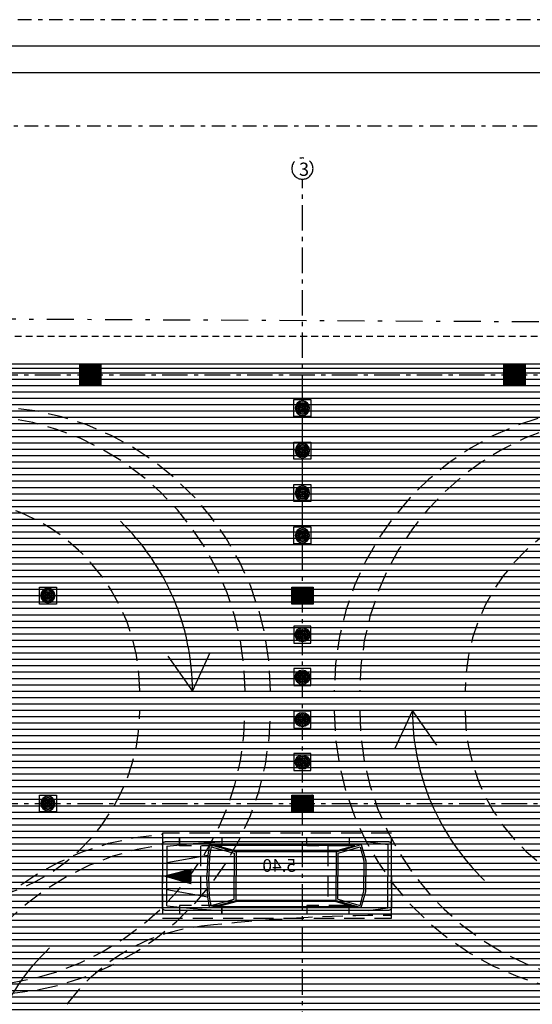
# Model space of a CAD drawing. Units: millimetres. Extents: x 4745 to 4974, y 976 to 1137.
# Drawn here: x 4923 to 4935, y 1101 to 1124 of the extents above; entities that cross this region are included whole.
import ezdxf

# ---------------------------------------------------------------- set-up
doc = ezdxf.new("R2010")
doc.units = ezdxf.units.MM
doc.header["$LTSCALE"] = 0.05
for name, pattern in [('ACAD_ISO10W100', [18, 12, -3, 0, -3]), ('DASHDOT', [25.4, 12.7, -6.35, 0, -6.35]), ('DASHDOT2', [12.7, 6.35, -3.175, 0, -3.175]), ('HIDDEN2', [4.7624999999999975, 3.174999999999998, -1.587499999999999])]:
    doc.linetypes.add(name, pattern=pattern)
for name, color, linetype in [('fino', 4, 'Continuous'), ('Hatch', 251, 'Continuous'), ('Molho', 30, 'Continuous'), ('piso intertravado', 1, 'Continuous'), ('PROJ', 2, 'HIDDEN2'), ('Terreno', 210, 'ACAD_ISO10W100'), ('Texto', 3, 'Continuous')]:
    doc.layers.add(name, color=color, linetype=linetype)
doc.styles.add('ArialNarrow', font='ARIALN.TTF')
doc.styles.add('R80', font='romans.shx')

# ---------------------------------------------------------------- blocks, each defined once
blk = doc.blocks.new('Pilar .60x.40')
at = {"linetype": 'ByBlock', "lineweight": -2, "transparency": 33554687}
h = blk.add_hatch(dxfattribs=at)
h.set_pattern_fill('_USER', color=200, scale=0.015, angle=45, pattern_type=0)
h.set_pattern_definition([(45, (-4864.8016186198, -1159.029287770217), (-0.01060660171779821, 0.01060660171779821), [])])
h.paths.add_polyline_path([(-0.2000000000007276, 0.25), (0.1999999999998181, 0.25), (0.1999999999998181, -0.25), (-0.2000000000007276, -0.25)])
at = {"color": 0, "linetype": 'ByBlock', "lineweight": -2}
blk.add_lwpolyline([(-0.2000000000007276, 0.25), (0.1999999999998181, 0.25), (0.1999999999998181, -0.25), (-0.2000000000007276, -0.25)], close=True, dxfattribs=at)
blk.add_point((0, 0), dxfattribs=at)
blk = doc.blocks.new('Pilar 50x50')
at = {"linetype": 'ByBlock', "lineweight": -2, "transparency": 33554687}
h = blk.add_hatch(dxfattribs=at)
h.set_pattern_fill('_USER', color=151, scale=0.015, angle=45, pattern_type=0)
h.set_pattern_definition([(45, (-4868.695422197736, -1159.029287770217), (-0.01060660171779821, 0.01060660171779821), [])])
h.paths.add_polyline_path([(-0.25, 0.25), (0.25, 0.25), (0.25, -0.25), (-0.25, -0.25)])
at = {"color": 0, "linetype": 'ByBlock', "lineweight": -2}
blk.add_lwpolyline([(-0.25, 0.25), (0.25, 0.25), (0.25, -0.25), (-0.25, -0.25)], close=True, dxfattribs=at)
blk.add_point((0, 0), dxfattribs=at)
blk = doc.blocks.new('Estrutura')
at = {"color": 0, "lineweight": -2}
for p in [(-5.000004327176615, 30.29999999999995), (4.999995672825204, 30.29999999999995)]:
    blk.add_blockref('Pilar 50x50', p, dxfattribs=at)
at = {"color": 0, "lineweight": -2, "rotation": 90}
for p in [(0, 25.09999999999991), (0, 20.19999999999982)]:
    blk.add_blockref('Pilar .60x.40', p, dxfattribs=at)
blk = doc.blocks.new('Giro 90°a - V.Médio 5.40m')
at = {"color": 251, "linetype": 'HIDDEN2', "ltscale": 3}
for p, q in [((-3.566773369750081, -5.001020096778802), (-3.566773369750081, -4.801020096778757)), ((-2.566773369750081, -5.001020096778802), (-2.566773369750081, -4.801020096778757)), ((1.433226630249919, -5.691797278041122), (-3.966854870778661, -5.69028545477272)), ((-2.566773369750081, -6.601020096778711), (-2.566773369750081, -6.401020096778666))]:
    blk.add_line(p, q, dxfattribs=at)
at = {"color": 0, "linetype": 'ByBlock', "lineweight": -2}
for p, q in [((-3.966854870778661, -4.947400034131761), (-3.966854870778661, -5.691797278041122)), ((1.36942115220063, -4.883594556082244), (-3.903049392729372, -4.883594556082244)), ((-3.860512407362876, -4.989937019498029), (-3.243726119551866, -4.926131541448513)), ((-3.860512407362876, -4.989937019498029), (-3.860512407362876, -5.691797278041122)), ((-3.243726119551866, -4.926131541448513), (-2.605671339058063, -4.883594556082244)), ((-2.853803760784103, -4.947400034131761), (-2.896340746150599, -5.202621946329145)), ((-2.819583904555657, -5.000823297477837), (-2.854382519007231, -5.209614984186373)), ((0.72073212536543, -4.947400034131761), (-2.853803760784103, -4.947400034131761)), ((-2.853803760784103, -4.947400034131761), (-2.229927961233443, -5.117547975596608)), ((-2.819583904555657, -5.000823297477837), (-2.272464946599939, -5.15003755487146)), ((-2.694986566259104, -4.968668526814781), (-2.227079727230375, -5.096279482913587)), ((0.5688739178403921, -4.968668526814781), (-2.694986566259104, -4.968668526814781)), ((0.122235571494457, -5.096279482913587), (-2.227079727230375, -5.096279482913587)), ((0.122235571494457, -5.096279482913587), (0.5688739178403921, -4.968668526814781)), ((0.1252143302372133, -5.117547975596608), (0.72073212536543, -4.947400034131761)), ((0.1677513156037094, -5.149633687463847), (0.6912157537562962, -5.00007241334356)), ((0.6912157537562962, -5.00007241334356), (0.7845376034147193, -5.336031055097692)), ((0.72073212536543, -4.947400034131761), (0.8270745887803059, -5.330232902427952)), ((0.8802458204881987, -4.883594556082244), (1.348152659516927, -4.944625878288662)), ((1.348152659516927, -4.944625878288662), (1.348152659516927, -5.691797278041122)), ((1.433226630249919, -5.691797278041122), (1.433226630249919, -4.947400034131761)), ((-3.860512407362876, -5.37276988779422), (-2.896340746150599, -5.202621946329145)), ((-2.896340746150599, -5.202621946329145), (-2.918575976899774, -5.691797278041122)), ((-2.853847637684339, -5.204553444492149), (-2.875995072095975, -5.691797278041122)), ((-2.272464946599939, -5.15003755487146), (-2.272464946599939, -5.691797278041122)), ((-2.229927961233443, -5.117547975596608), (-2.229927961233443, -5.691797278041122)), ((0.1252143302372133, -5.117547975596608), (-2.229927961233443, -5.117547975596608)), ((0.1252143302372133, -5.117547975596608), (0.1252143302372133, -5.691797278041122)), ((0.1677513156037094, -5.149633687463847), (0.1677513156037094, -5.691797278041122)), ((0.8270745887803059, -5.330232902427952), (0.8270745887803059, -5.670528785358101)), ((0.7845376034147193, -5.336031055097692), (0.7845376034147193, -5.670528785358101)), ((-3.966854870778661, -6.436194521950711), (-3.966854870778661, -5.691797278041122)), ((-3.860512407362876, -6.393657536584442), (-3.860512407362876, -5.691797278041122)), ((-2.896340746150599, -6.180972609753098), (-2.918575976899774, -5.691797278041122)), ((-2.853847637684339, -6.179041111590095), (-2.875995072095975, -5.691797278041122)), ((-2.272464946599939, -6.233557001210784), (-2.272464946599939, -5.691797278041122)), ((-2.229927961233443, -6.266046580485636), (-2.229927961233443, -5.691797278041122)), ((0.1252143302372133, -6.266046580485636), (0.1252143302372133, -5.691797278041122)), ((0.1677513156037094, -6.233960868618396), (0.1677513156037094, -5.691797278041122)), ((0.7845376034147193, -6.047563500984552), (0.7845376034147193, -5.670528785358101)), ((0.8270745887803059, -6.053361653654292), (0.8270745887803059, -5.670528785358101)), ((1.348152659516927, -6.43896867779381), (1.348152659516927, -5.691797278041122)), ((1.433226630249919, -5.691797278041122), (1.433226630249919, -6.436194521950711)), ((-3.860512407362876, -6.010824668288024), (-2.896340746150599, -6.180972609753098)), ((-2.853803760784103, -6.436194521950711), (-2.896340746150599, -6.180972609753098)), ((-2.819583904555657, -6.382771258604407), (-2.854382519007231, -6.17397957189587)), ((-2.819583904555657, -6.382771258604407), (-2.272464946599939, -6.233557001210784)), ((0.1677513156037094, -6.233960868618396), (0.6912157537562962, -6.383522142738684)), ((0.6912157537562962, -6.383522142738684), (0.7845376034147193, -6.047563500984552)), ((0.72073212536543, -6.436194521950711), (0.8270745887803059, -6.053361653654292)), ((-3.860512407362876, -6.393657536584442), (-3.243726119551866, -6.457463014633731)), ((-3.243726119551866, -6.457463014633731), (-2.605671339058063, -6.5)), ((-2.853803760784103, -6.436194521950711), (-2.229927961233443, -6.266046580485636)), ((0.72073212536543, -6.436194521950711), (-2.853803760784103, -6.436194521950711)), ((-2.694986566259104, -6.414926029267463), (-2.227079727230375, -6.287315073168656)), ((0.5688739178403921, -6.414926029267463), (-2.694986566259104, -6.414926029267463)), ((0.1252143302372133, -6.266046580485636), (-2.229927961233443, -6.266046580485636)), ((0.122235571494457, -6.287315073168656), (-2.227079727230375, -6.287315073168656)), ((0.122235571494457, -6.287315073168656), (0.5688739178403921, -6.414926029267463)), ((0.1252143302372133, -6.266046580485636), (0.72073212536543, -6.436194521950711)), ((0.8802458204881987, -6.5), (1.348152659516927, -6.43896867779381)), ((1.36942115220063, -6.5), (-3.903049392729372, -6.5))]:
    blk.add_line(p, q, dxfattribs=at)
at = {"color": 0, "linetype": 'HIDDEN2', "ltscale": 3}
for p, q in [((-3.066773369750081, -6.401020096778666), (-3.066773369750081, -5.001020096778802)), ((-0.06677336975008075, -6.401020096778666), (-0.06677336975008075, -5.001020096778802)), ((-3.566773369750081, -6.601020096778711), (-3.566773369750081, -6.401020096778666))]:
    blk.add_line(p, q, dxfattribs=at)
at = {"color": 251, "linetype": 'HIDDEN2', "ltscale": 3}
for points in [[(-3.966773369749717, -6.701020096778848), (-3.966773369749717, -4.701020096778848), (1.433226630249919, -4.701020096778848), (1.433226630249919, -6.701020096778848)], [(-3.566773369750081, -5.001020096778802), (-3.566773369750081, -4.801020096778757), (-2.566773369750081, -4.801020096778757), (-2.566773369750081, -5.001020096778802)], [(-0.5667733697500807, -5.001020096778802), (-0.5667733697500807, -4.801020096778757), (0.4332266302499193, -4.801020096778757), (0.4332266302499193, -5.001020096778802)], [(-3.566773369750081, -6.401020096778666), (-3.566773369750081, -6.601020096778711), (-2.566773369750081, -6.601020096778711), (-2.566773369750081, -6.401020096778666)], [(-0.5667733697500807, -6.401020096778666), (-0.5667733697500807, -6.601020096778711), (0.4332266302499193, -6.601020096778711), (0.4332266302499193, -6.401020096778666)]]:
    blk.add_lwpolyline(points, close=True, dxfattribs=at)
blk.add_lwpolyline([(-3.966854870778661, -5.691797278041122, 0, 0.3746779033246224, 0), (-3.279874990166718, -5.681885292309516, 0.3746779033246224, 0.3746779033246224, 0)], format="xyseb", dxfattribs=at)
for centre, radius, start, end in [((0, 0), 4.548606660861935, 276.4251006451724, 0), ((0.5331451292213387, 0), 6.5, 277.9595572793177, 0), ((0.9321250324428547, 0), 6.701020096778819, 274.288575862281, 0), ((-3.966854870778661, 35.22598966571809), 39.99724958968346, 270, 276.4251006451724)]:
    blk.add_arc(centre, radius, start, end, dxfattribs=at)
at = {"color": 0, "linetype": 'ByBlock', "lineweight": -2}
for centre, start, end in [((-3.903049392729372, -4.947400034131761), 90, 180), ((1.36942115220063, -4.947400034131761), 0, 90), ((-3.903049392729372, -6.436194521950711), 180, 270), ((1.36942115220063, -6.436194521950711), 270, 0)]:
    blk.add_arc(centre, 0.06380547804938286, start, end, dxfattribs=at)
at = {"color": 0, "linetype": 'HIDDEN2', "ltscale": 3, "insert": (-1.213235557297594, -5.941797278041122), "char_height": 0.3, "attachment_point": 5, "rotation": 180, "style": 'R80'}
blk.add_mtext('\\A1;5.40', dxfattribs=at)
blk = doc.blocks.new('Giro 90°b - V.Médio 5.40m')
at = {"color": 0, "linetype": 'ByBlock', "lineweight": -2}
for p, q in [((-3.903049392728462, 6.5), (1.36942115220063, 6.5)), ((-3.413874061016941, 6.5), (-3.881780900045669, 6.43896867779381)), ((0.7100978790240333, 6.457463014633731), (0.07204309853023005, 6.5)), ((-3.966854870778661, 5.691797278041122), (-3.966854870778661, 6.436194521950711)), ((-3.881780900045669, 6.43896867779381), (-3.881780900045669, 5.691797278041122)), ((-3.254360365893262, 6.436194521950711), (-3.360702829309048, 6.053361653654292)), ((-3.224843994285038, 6.383522142738684), (-3.318165843942552, 6.047563500984552)), ((-2.658842570765955, 6.266046580485636), (-3.254360365893262, 6.436194521950711)), ((-3.254360365893262, 6.436194521950711), (0.3201755202562708, 6.436194521950711)), ((-2.701379556132451, 6.233960868618396), (-3.224843994285038, 6.383522142738684)), ((-2.655863812023199, 6.287315073168656), (-3.102502158369134, 6.414926029267463)), ((-3.102502158369134, 6.414926029267463), (0.1613583257303617, 6.414926029267463)), ((-2.658842570765955, 6.266046580485636), (-0.303700279295299, 6.266046580485636)), ((-2.658842570765955, 6.266046580485636), (-2.658842570765955, 5.691797278041122)), ((-2.655863812023199, 6.287315073168656), (-0.3065485132983667, 6.287315073168656)), ((0.1613583257303617, 6.414926029267463), (-0.3065485132983667, 6.287315073168656)), ((0.3201755202562708, 6.436194521950711), (-0.303700279295299, 6.266046580485636)), ((-0.303700279295299, 6.266046580485636), (-0.303700279295299, 5.691797278041122)), ((0.2859556640269147, 6.382771258604407), (-0.2611632939288029, 6.233557001210784)), ((0.2859556640269147, 6.382771258604407), (0.3207542784784891, 6.17397957189587)), ((0.3201755202562708, 6.436194521950711), (0.3627125056218574, 6.180972609753098)), ((1.326884166834134, 6.393657536584442), (0.7100978790240333, 6.457463014633731)), ((1.326884166834134, 6.393657536584442), (1.326884166834134, 5.691797278041122)), ((1.433226630249919, 6.436194521950711), (1.433226630249919, 5.691797278041122)), ((-3.360702829309048, 6.053361653654292), (-3.360702829309048, 5.670528785358101)), ((-3.318165843942552, 6.047563500984552), (-3.318165843942552, 5.670528785358101)), ((-2.701379556132451, 6.233960868618396), (-2.701379556132451, 5.691797278041122)), ((-0.2611632939288029, 6.233557001210784), (-0.2611632939288029, 5.691797278041122)), ((0.3202193971565066, 6.179041111590095), (0.3423668315681425, 5.691797278041122)), ((1.326884166834134, 6.010824668288024), (0.3627125056218574, 6.180972609753098)), ((0.3627125056218574, 6.180972609753098), (0.3849477363719416, 5.691797278041122)), ((-3.966854870778661, 5.691797278041122), (-3.966854870778661, 4.947400034131761)), ((-3.881780900045669, 4.944625878288662), (-3.881780900045669, 5.691797278041122)), ((-3.360702829309048, 5.330232902427952), (-3.360702829309048, 5.670528785358101)), ((-3.318165843942552, 5.336031055097692), (-3.318165843942552, 5.670528785358101)), ((-2.701379556132451, 5.149633687463847), (-2.701379556132451, 5.691797278041122)), ((-2.658842570765955, 5.117547975596608), (-2.658842570765955, 5.691797278041122)), ((-0.303700279295299, 5.117547975596608), (-0.303700279295299, 5.691797278041122)), ((-0.2611632939288029, 5.15003755487146), (-0.2611632939288029, 5.691797278041122)), ((0.3202193971565066, 5.204553444492149), (0.3423668315681425, 5.691797278041122)), ((0.3627125056218574, 5.202621946329145), (0.3849477363719416, 5.691797278041122)), ((1.326884166834134, 4.989937019498029), (1.326884166834134, 5.691797278041122)), ((1.433226630249919, 4.947400034131761), (1.433226630249919, 5.691797278041122)), ((-3.224843994285038, 5.00007241334356), (-3.318165843942552, 5.336031055097692)), ((1.326884166834134, 5.37276988779422), (0.3627125056218574, 5.202621946329145)), ((-3.254360365893262, 4.947400034131761), (-3.360702829309048, 5.330232902427952)), ((-2.658842570765955, 5.117547975596608), (-3.254360365893262, 4.947400034131761)), ((-2.701379556132451, 5.149633687464075), (-3.224843994285038, 5.00007241334356)), ((-2.658842570765955, 5.117547975596608), (-0.303700279295299, 5.117547975596608)), ((0.3201755202562708, 4.947400034131761), (-0.303700279295299, 5.117547975596608)), ((0.2859556640269147, 5.000823297477837), (-0.2611632939288029, 5.15003755487146)), ((0.2859556640269147, 5.000823297477837), (0.3207542784784891, 5.209614984186373)), ((0.3201755202562708, 4.947400034131761), (0.3627125056218574, 5.202621946329145)), ((-3.903049392728462, 4.883594556082244), (1.36942115220063, 4.883594556082244)), ((-3.413874061016941, 4.883594556082244), (-3.881780900045669, 4.944625878288662)), ((-3.254360365893262, 4.947400034131761), (0.3201755202562708, 4.947400034131761)), ((-2.655863812023199, 5.096279482913587), (-3.102502158369134, 4.968668526814781)), ((-3.102502158369134, 4.968668526814781), (0.1613583257303617, 4.968668526814781)), ((-2.655863812023199, 5.096279482913587), (-0.3065485132983667, 5.096279482913587)), ((0.1613583257303617, 4.968668526814781), (-0.3065485132983667, 5.096279482913587)), ((0.7100978790240333, 4.926131541448513), (0.07204309853023005, 4.883594556082244)), ((1.326884166834134, 4.989937019498029), (0.7100978790240333, 4.926131541448513))]:
    blk.add_line(p, q, dxfattribs=at)
at = {"color": 8, "linetype": 'HIDDEN2', "ltscale": 3}
for p, q in [((0.03314512922133872, 6.601020096778711), (0.03314512922133872, 6.401020096778666)), ((1.033145129221339, 6.601020096778711), (1.033145129221339, 6.401020096778666)), ((0.03314512922133872, 5.001020096778802), (0.03314512922133872, 4.801020096778757)), ((1.033145129221339, 5.001020096778802), (1.033145129221339, 4.801020096778757))]:
    blk.add_line(p, q, dxfattribs=at)
at = {"color": 0, "linetype": 'HIDDEN2', "ltscale": 3}
for p, q in [((-2.466854870778661, 6.401020096778666), (-2.466854870778661, 5.001020096778802)), ((0.5331451292213387, 6.401020096778666), (0.5331451292213387, 5.001020096778802))]:
    blk.add_line(p, q, dxfattribs=at)
at = {"color": 251, "linetype": 'HIDDEN2', "ltscale": 3}
blk.add_line((-3.966854870778661, 5.691797278041122), (1.433226630249919, 5.69028545477272), dxfattribs=at)
blk.add_lwpolyline([(1.433145129221884, 6.701020096778848), (1.433145129221884, 4.701020096778848), (-3.966854870778661, 4.701020096778848), (-3.966854870778661, 6.701020096778848)], close=True, dxfattribs=at)
at = {"color": 8, "linetype": 'HIDDEN2', "ltscale": 3}
for points in [[(-1.966854870778661, 6.401020096778666), (-1.966854870778661, 6.601020096778711), (-2.966854870778661, 6.601020096778711), (-2.966854870778661, 6.401020096778666)], [(1.033145129221339, 6.401020096778666), (1.033145129221339, 6.601020096778711), (0.03314512922133872, 6.601020096778711), (0.03314512922133872, 6.401020096778666)], [(-1.966854870778661, 5.001020096778802), (-1.966854870778661, 4.801020096778757), (-2.966854870778661, 4.801020096778757), (-2.966854870778661, 5.001020096778802)], [(1.033145129221339, 5.001020096778802), (1.033145129221339, 4.801020096778757), (0.03314512922133872, 4.801020096778757), (0.03314512922133872, 5.001020096778802)]]:
    blk.add_lwpolyline(points, close=True, dxfattribs=at)
at = {"color": 251, "linetype": 'HIDDEN2', "ltscale": 3}
blk.add_lwpolyline([(1.433226630249919, 5.691797278041122, 0, 0.3746779033246224, 0), (0.7462467496379759, 5.681885292309516, 0.3746779033246224, 0.3746779033246224, 0)], format="xyseb", dxfattribs=at)
at = {"color": 0, "linetype": 'ByBlock', "lineweight": -2}
blk.add_lwpolyline([(5.213285645386833, 0.8195402644250867), (5.790875895041637, 0), (6.211823458631471, 0.9099779613889041)], dxfattribs=at)
for centre, radius, start, end in [((-3.903049392728462, 6.436194521950711), 0.06380547804938286, 90, 180), ((1.36942115220063, 6.436194521950711), 0.06380547804938286, 0, 90), ((-3.903049392728462, 4.947400034131761), 0.06380547804938286, 180, 270), ((1.36942115220063, 4.947400034131761), 0.06380547804938286, 270, 0), ((0.2331451292177746, -1.817657135916306e-12), 5.557730765820998, 0, 46.03958881517462)]:
    blk.add_arc(centre, radius, start, end, dxfattribs=at)
at = {"color": 251, "linetype": 'HIDDEN2', "ltscale": 3}
for centre, radius, start, end in [((0.9321250324428547, 0), 6.701020096778819, 0, 85.71142413771895), ((0.5331451292213387, 0), 6.5, 0, 82.04044272068225), ((-3.966854870778661, -35.22598966571809), 39.99724958968346, 83.57489935482761, 90), ((0, 0), 4.548606660861935, 0, 83.57489935482761)]:
    blk.add_arc(centre, radius, start, end, dxfattribs=at)
at = {"color": 251, "linetype": 'HIDDEN2', "ltscale": 3, "insert": (-1.320392683231148, 5.941797278041122), "char_height": 0.3, "attachment_point": 5, "style": 'R80'}
blk.add_mtext('\\A1;5.40', dxfattribs=at)
blk = doc.blocks.new('Cone')
at = {"linetype": 'ByBlock', "lineweight": -2}
h = blk.add_hatch(color=51, dxfattribs=at)
h.dxf.hatch_style = 1
h.paths.add_polyline_path([(-0.1700000000000728, 0), (-0.1399999999994179, 0, -1), (0.1399999999994179, 0), (0.1700000000000728, 0, 1)])
h.paths.add_polyline_path([(-0.1099999999996726, 0), (-0.07999999999992724, 0, -1), (0.07999999999992724, 0), (0.1099999999996726, 0, 1)], flags=17)
h.paths.add_polyline_path([(-0.0500000000001819, 0), (-0.01999999999952706, 0, -1), (0.01999999999952706, 0), (0.0500000000001819, 0, 1)], flags=16)
h.paths.add_polyline_path([(0.0500000000001819, 0), (0.01999999999952706, 0, -1), (-0.01999999999952706, 0), (-0.0500000000001819, 0, 1)], flags=16)
h.paths.add_polyline_path([(0.1099999999996726, 0), (0.07999999999992724, 0, -1), (-0.07999999999992724, 0), (-0.1099999999996726, 0, 1)], flags=17)
h.paths.add_polyline_path([(0.1700000000000728, 0), (0.1399999999994179, 0, -1), (-0.1399999999994179, 0), (-0.1700000000000728, 0, 1)])
at = {"color": 0, "linetype": 'ByBlock', "lineweight": -2}
blk.add_lwpolyline([(-0.1999999999998181, -0.2000000000000455), (0.1999999999998181, -0.2000000000000455), (0.1999999999998181, 0.2000000000000455), (-0.1999999999998181, 0.2000000000000455)], close=True, dxfattribs=at)
for radius in [0.1699999999998181, 0.1399999999998181, 0.1099999999998181, 0.0799999999998181, 0.04999999999981811, 0.01999999999981811]:
    blk.add_circle((0, 0), radius, dxfattribs=at)

msp = doc.modelspace()

# ---------------------------------------------------------------- hatches: boundary and pattern name
at = {"layer": 'Hatch', "lineweight": -2}
h = msp.add_hatch(dxfattribs=at)
h.set_pattern_fill('_USER', color=254, scale=0.15, pattern_type=0)
h.set_pattern_definition([(0, (0, 0), (0, 0.15), [])])
h.paths.add_polyline_path([(4959.552062688406, 1085.10170911777), (4959.152062688407, 1085.10170911777), (4959.152062688407, 1085.60170911777), (4959.552062688406, 1085.60170911777), (4959.552062688406, 1092.60170911777), (4959.152062688407, 1092.60170911777), (4959.152062688407, 1093.10170911777), (4959.552062688406, 1093.10170911777), (4959.552062688406, 1100.10170911777), (4959.152062688407, 1100.10170911777), (4959.152062688407, 1100.60170911777), (4959.552062688406, 1100.60170911777), (4959.652062688408, 1100.60170911777), (4960.302062688406, 1100.60170911777), (4960.402062688411, 1100.60170911777), (4960.402062688412, 1099.826709117772), (4960.552062688412, 1099.826709117772), (4965.152062688405, 1099.826709117772), (4965.152062688405, 1106.076709117769), (4960.552062688412, 1106.076709117769), (4960.402062688412, 1106.076709117769), (4960.402062688412, 1105.30170911777), (4960.302062688406, 1105.30170911777), (4959.552062688406, 1105.30170911777), (4959.152062688407, 1105.30170911777), (4959.152062688407, 1105.80170911777), (4959.552062688406, 1105.80170911777), (4959.552062688406, 1110.20170911777), (4959.152062688407, 1110.20170911777), (4959.152062688407, 1110.70170911777), (4959.552062688406, 1110.70170911777), (4959.552062688406, 1115.40170911777), (4959.152062688407, 1115.40170911777), (4959.152062688407, 1115.801709117771), (4953.652062688408, 1115.801709117771), (4953.652062688408, 1115.40170911777), (4953.40206268841, 1115.40170911777), (4953.40206268841, 1115.301709117771), (4953.40206268841, 1110.70170911777), (4953.652062688408, 1110.70170911777), (4953.652062688408, 1110.20170911777), (4953.152062688408, 1110.20170911777), (4953.152062688408, 1110.401709117771), (4951.152058361235, 1110.401709117771), (4951.152058361235, 1110.20170911777), (4950.652058361235, 1110.20170911777), (4950.652058361235, 1110.401709117771), (4944.702062688407, 1110.401709117771), (4944.702062688407, 1110.20170911777), (4944.102062688406, 1110.20170911777), (4944.102062688406, 1110.401709117771), (4937.152058361234, 1110.401709117771), (4937.152058361234, 1110.20170911777), (4936.652058361234, 1110.20170911777), (4936.652058361234, 1110.70170911777), (4936.902067015585, 1110.70170911777), (4936.902067015585, 1110.80170911777), (4936.902067015585, 1115.40170911777), (4936.652058361234, 1115.40170911777), (4936.652058361234, 1115.801709117771), (4934.652058361234, 1115.801709117771), (4934.652058361234, 1115.40170911777), (4934.152058361234, 1115.40170911777), (4934.152058361234, 1115.801709117771), (4924.652058361232, 1115.801709117771), (4924.652058361232, 1115.40170911777), (4924.152058361232, 1115.40170911777), (4924.152058361232, 1115.801709117771), (4922.152058361232, 1115.801709117771), (4922.152058361232, 1115.40170911777), (4921.902058361232, 1115.40170911777), (4921.902058361232, 1115.301709117771), (4921.902058361232, 1110.70170911777), (4922.152058361232, 1110.70170911777), (4922.152058361232, 1110.20170911777), (4921.652058361232, 1110.20170911777), (4921.652058361232, 1110.401709117771), (4914.702062688407, 1110.401709117771), (4914.702062688407, 1110.20170911777), (4914.102062688406, 1110.20170911777), (4914.102062688406, 1110.401709117771), (4908.152062688406, 1110.401709117771), (4908.152062688406, 1110.20170911777), (4907.652062688406, 1110.20170911777), (4907.652062688406, 1110.401709117771), (4905.652062688407, 1110.401709117771), (4905.652062688407, 1110.20170911777), (4905.152062688407, 1110.20170911777), (4905.152062688407, 1110.70170911777), (4905.402062688407, 1110.70170911777), (4905.402062688407, 1115.40170911777), (4905.152062688407, 1115.40170911777), (4905.152062688407, 1115.801709117771), (4899.652062688407, 1115.801709117771), (4899.652062688407, 1115.40170911777), (4899.252062688406, 1115.40170911777), (4899.252062688406, 1110.70170911777), (4899.652062688407, 1110.70170911777), (4899.652062688407, 1110.20170911777), (4899.252062688406, 1110.20170911777), (4899.252062688406, 1105.80170911777), (4899.652062688407, 1105.80170911777), (4899.652062688407, 1105.30170911777), (4899.252062688406, 1105.30170911777), (4899.252062688406, 1100.60170911777), (4899.652062688407, 1100.60170911777), (4899.652062688407, 1100.10170911777), (4899.252062688406, 1100.10170911777), (4899.252062688406, 1093.10170911777), (4899.652062688407, 1093.10170911777), (4899.652062688407, 1092.60170911777), (4899.252062688406, 1092.60170911777), (4899.252062688406, 1085.60170911777), (4899.652062688407, 1085.60170911777), (4899.652062688407, 1085.10170911777), (4899.252062688406, 1085.10170911777), (4899.252062688406, 1078.10170911777), (4899.652062688407, 1078.10170911777), (4899.652062688407, 1077.60170911777), (4899.252062688406, 1077.60170911777), (4899.252062688406, 1070.60170911777), (4899.652062688407, 1070.60170911777), (4899.652062688407, 1070.10170911777), (4899.252062688406, 1070.10170911777), (4899.252062688406, 1065.40170911777), (4899.652062688407, 1065.40170911777), (4899.652062688407, 1065.00170911777), (4904.052062688407, 1065.00170911777), (4904.052062688407, 1065.40170911777), (4904.552062688407, 1065.40170911777), (4904.552062688407, 1064.90170911777), (4904.152062688407, 1064.90170911777), (4904.152062688407, 1060.50170911777), (4904.552062688407, 1060.50170911777), (4904.552062688407, 1060.10170911777), (4914.102062688406, 1060.10170911777), (4914.102062688406, 1060.50170911777), (4914.702062688407, 1060.50170911777), (4914.702062688407, 1060.10170911777), (4921.652062688407, 1060.10170911777), (4921.652062688407, 1060.50170911777), (4922.152062688407, 1060.50170911777), (4922.152062688407, 1060.10170911777), (4929.102062688408, 1060.10170911777), (4929.102062688408, 1060.50170911777), (4929.702062688409, 1060.50170911777), (4929.702062688409, 1060.10170911777), (4936.652062688407, 1060.10170911777), (4936.652062688407, 1060.50170911777), (4937.152062688407, 1060.50170911777), (4937.152062688407, 1060.10170911777), (4944.102062688406, 1060.10170911777), (4944.102062688406, 1060.50170911777), (4944.702062688407, 1060.50170911777), (4944.702062688407, 1060.10170911777), (4954.252062688406, 1060.10170911777), (4954.252062688406, 1060.50170911777), (4954.652062688405, 1060.50170911777), (4954.652062688405, 1064.90170911777), (4954.252062688406, 1064.90170911777), (4954.252062688406, 1065.40170911777), (4954.752062688406, 1065.40170911777), (4954.752062688406, 1065.00170911777), (4959.152062688408, 1065.00170911777), (4959.152062688408, 1065.40170911777), (4959.552062688406, 1065.40170911777), (4959.552062688406, 1070.10170911777), (4959.152062688408, 1070.10170911777), (4959.152062688408, 1070.60170911777), (4959.552062688406, 1070.60170911777), (4959.552062688406, 1077.60170911777), (4959.152062688408, 1077.60170911777), (4959.152062688408, 1078.10170911777), (4959.552062688406, 1078.10170911777)])
h.paths.add_polyline_path([(4929.152062688408, 1085.15170911777), (4929.152062688408, 1085.55170911777), (4929.652062688408, 1085.55170911777), (4929.652062688408, 1085.15170911777)], flags=16)
h.paths.add_polyline_path([(4929.152062688408, 1078.05170911777), (4929.652062688408, 1078.05170911777), (4929.652062688408, 1077.65170911777), (4929.152062688408, 1077.65170911777)], flags=16)
h.paths.add_polyline_path([(4929.152062688408, 1092.65170911777), (4929.152062688408, 1093.05170911777), (4929.652062688408, 1093.05170911777), (4929.652062688408, 1092.65170911777)], flags=16)
h.paths.add_polyline_path([(4914.652062688408, 1085.15170911777), (4914.152062688408, 1085.15170911777), (4914.152062688408, 1085.55170911777), (4914.652062688408, 1085.55170911777)], flags=16)
h.paths.add_polyline_path([(4914.652062688408, 1078.05170911777), (4914.652062688408, 1077.65170911777), (4914.152062688408, 1077.65170911777), (4914.152062688408, 1078.05170911777)], flags=16)
h.paths.add_polyline_path([(4914.652062688408, 1092.65170911777), (4914.152062688408, 1092.65170911777), (4914.152062688408, 1093.05170911777), (4914.652062688408, 1093.05170911777)], flags=16)
h.paths.add_polyline_path([(4929.152062688408, 1070.55170911777), (4929.652062688408, 1070.55170911777), (4929.652062688408, 1070.151709117769), (4929.152062688408, 1070.151709117769)], flags=16)
h.paths.add_polyline_path([(4929.152062688408, 1100.15170911777), (4929.152062688408, 1100.55170911777), (4929.652062688408, 1100.55170911777), (4929.652062688408, 1100.15170911777)], flags=16)
h.paths.add_polyline_path([(4914.652062688408, 1070.55170911777), (4914.652062688408, 1070.151709117769), (4914.152062688408, 1070.151709117769), (4914.152062688408, 1070.55170911777)], flags=16)
h.paths.add_polyline_path([(4944.152062688408, 1085.15170911777), (4944.152062688408, 1085.55170911777), (4944.652062688408, 1085.55170911777), (4944.652062688408, 1085.15170911777)], flags=16)
h.paths.add_polyline_path([(4944.152062688408, 1078.05170911777), (4944.652062688408, 1078.05170911777), (4944.652062688408, 1077.65170911777), (4944.152062688408, 1077.65170911777)], flags=16)
h.paths.add_polyline_path([(4929.152062688407, 1065.35170911777), (4929.652062688407, 1065.35170911777), (4929.652062688407, 1064.951709117769), (4929.152062688407, 1064.951709117769)], flags=16)
h.paths.add_polyline_path([(4914.652062688408, 1100.15170911777), (4914.152062688408, 1100.15170911777), (4914.152062688408, 1100.55170911777), (4914.652062688408, 1100.55170911777)], flags=16)
h.paths.add_polyline_path([(4944.152062688408, 1092.65170911777), (4944.152062688408, 1093.05170911777), (4944.652062688408, 1093.05170911777), (4944.652062688408, 1092.65170911777)], flags=16)
h.paths.add_polyline_path([(4929.152062688408, 1105.35170911777), (4929.152062688408, 1105.75170911777), (4929.652062688408, 1105.75170911777), (4929.652062688408, 1105.35170911777)], flags=16)
h.paths.add_polyline_path([(4914.652062688407, 1065.35170911777), (4914.652062688407, 1064.951709117769), (4914.152062688407, 1064.951709117769), (4914.152062688407, 1065.35170911777)], flags=16)
h.paths.add_polyline_path([(4944.152062688408, 1070.55170911777), (4944.652062688408, 1070.55170911777), (4944.652062688408, 1070.151709117769), (4944.152062688408, 1070.151709117769)], flags=16)
h.paths.add_polyline_path([(4914.652062688408, 1105.35170911777), (4914.152062688408, 1105.35170911777), (4914.152062688408, 1105.75170911777), (4914.652062688408, 1105.75170911777)], flags=16)
h.paths.add_polyline_path([(4944.152062688408, 1100.15170911777), (4944.152062688408, 1100.55170911777), (4944.652062688408, 1100.55170911777), (4944.652062688408, 1100.15170911777)], flags=16)
h.paths.add_polyline_path([(4929.152062688408, 1110.25170911777), (4929.152062688408, 1110.65170911777), (4929.652062688408, 1110.65170911777), (4929.652062688408, 1110.25170911777)], flags=16)
h.paths.add_polyline_path([(4944.152062688407, 1065.35170911777), (4944.652062688407, 1065.35170911777), (4944.652062688407, 1064.951709117769), (4944.152062688407, 1064.951709117769)], flags=16)
h.paths.add_polyline_path([(4944.152062688408, 1105.35170911777), (4944.152062688408, 1105.75170911777), (4944.652062688408, 1105.75170911777), (4944.652062688408, 1105.35170911777)], flags=16)
h.paths.add_polyline_path([(4959.152062688407, 1100.65170911777), (4959.152062688407, 1100.701709117771), (4959.652062688408, 1100.701709117771), (4959.652062688408, 1105.20170911777), (4959.152062688407, 1105.20170911777), (4959.152062688407, 1105.25170911777), (4960.45206268841, 1105.25170911777), (4960.452062688407, 1106.026709117769), (4965.102062688405, 1106.026709117769), (4965.102062688405, 1099.876709117772), (4960.452062688412, 1099.876709117772), (4960.452062688412, 1100.65170911777)], flags=16)
h.paths.add_polyline_path([(4962.227062688407, 1100.926709117772), (4961.952062688406, 1100.926709117772), (4961.952062688406, 1100.976709117772), (4962.227062688407, 1100.976709117772), (4962.227062688407, 1101.026709117772), (4961.952062688406, 1101.026709117772), (4961.952062688406, 1101.576709117774), (4961.952062688406, 1104.876709117769), (4962.227062688407, 1104.876709117769), (4962.227062688407, 1104.926709117769), (4961.952062688406, 1104.926709117769), (4961.952062688406, 1104.976709117769), (4962.227062688407, 1104.976709117769), (4962.227062688407, 1105.43920911735, -2.414213675381871), (4962.264562688825, 1105.476709115287), (4964.052062688405, 1105.476709115287, -0.4142135623730951), (4964.552062688404, 1104.976709115288), (4964.552062688404, 1100.926709117771, -0.4142135623730951), (4964.052062688405, 1100.426709117772), (4962.227062688407, 1100.426709117772)], flags=0)
h.paths.add_polyline_path([(4961.977062688406, 1101.051709117772), (4961.977062688406, 1101.151709117772), (4962.077062688406, 1101.151709117772), (4962.077062688406, 1101.576709117774), (4962.077062688406, 1101.62670911777), (4962.077062688388, 1102.426709117773), (4962.077062688406, 1102.476709117768), (4961.952062688405, 1102.476709117768), (4961.952062688406, 1103.426709117773), (4962.077062688406, 1103.426709117773), (4962.077062688406, 1103.476709117768), (4962.077062688406, 1104.276709117771), (4962.077062688406, 1104.326709117767), (4962.077062688406, 1104.751709117769), (4961.977062688406, 1104.751709117769), (4961.977062688406, 1104.851709117769), (4962.077062688406, 1104.851709117769), (4962.077062688406, 1104.751709117769), (4963.827062688406, 1104.751709117769), (4963.827062688406, 1104.851709117769), (4963.927062688406, 1104.851709117769), (4964.002062688406, 1104.876709117769), (4963.952062688406, 1104.876709117769), (4963.927062688406, 1104.871709117769), (4963.927062688406, 1104.751709117769), (4963.827062688406, 1104.751709117769), (4963.827062688406, 1103.001709117771), (4963.927062688405, 1103.001709117771), (4963.927062688405, 1102.90170911777), (4963.827062688406, 1102.90170911777), (4963.827062688406, 1101.151709117772), (4963.927062688406, 1101.151709117772), (4963.927062688406, 1101.051709117772), (4963.827062688406, 1101.051709117772), (4963.827062688406, 1101.151709117772), (4962.077062688406, 1101.151709117772), (4962.077062688406, 1101.051709117772)], flags=0)
h.paths.add_polyline_path([(4962.137062688416, 1101.22670911777), (4962.137062688416, 1101.576709117774), (4962.137062688416, 1102.02670911779), (4962.127062688405, 1102.426709117773), (4962.127062688411, 1102.031709117771), (4962.137062688416, 1102.031709117771), (4962.137062688416, 1102.476709117768), (4962.137062688416, 1102.826709117772), (4962.227062688396, 1102.826709117772), (4962.227062688396, 1102.716709117771), (4963.657062688394, 1102.716709117771), (4963.657062688394, 1102.276709117771), (4963.782062688394, 1102.276709117771), (4963.782062688394, 1102.271709117771), (4963.737062688394, 1102.271709117771), (4963.737062688394, 1102.226709117771), (4963.782062688394, 1102.226709117771), (4963.782062688394, 1101.826709117771), (4963.737062688394, 1101.826709117771), (4963.737062688394, 1101.781709117771), (4963.782062688394, 1101.781709117771), (4963.782062688394, 1101.776709117771), (4963.657062688394, 1101.776709117771), (4963.657062688394, 1101.336709117772), (4962.227062688396, 1101.336709117772), (4962.227062688396, 1101.22670911777)], flags=0)
h.paths.add_polyline_path([(4962.15206268842, 1101.581709117774), (4962.142062688416, 1101.581709117774), (4962.142062688416, 1102.021709117771), (4962.172062688424, 1102.021709117771), (4962.187062688387, 1102.024709117765), (4962.187062688404, 1102.066709117753), (4962.177062688408, 1102.436709117768), (4962.177062688409, 1102.066709117753), (4962.187062688404, 1102.066709117753), (4962.187062688405, 1102.436709117768), (4962.176116742464, 1102.031709117771), (4962.177062688409, 1102.031709117771), (4962.177062688408, 1102.436709117768), (4962.162062688421, 1102.826709117772), (4962.162062688421, 1102.476709117768), (4962.237062688401, 1102.476709117768), (4962.237062688406, 1102.426709117771), (4962.277062688403, 1102.426709117773), (4962.277062688403, 1102.676709117771), (4963.577062688403, 1102.676709117771), (4963.577062688403, 1102.530227422036), (4963.577062688403, 1101.523190813507), (4963.577062688403, 1101.376709117771), (4962.277062688403, 1101.376709117771), (4962.277062688403, 1101.62670911777), (4962.237062688406, 1101.626709117771), (4962.237062688401, 1101.576709117774), (4962.212062688392, 1101.22670911777), (4962.212062688392, 1101.576709117774), (4962.15206268842, 1101.576709117774)], flags=0)
h.paths.add_polyline_path([(4962.177062688409, 1102.021709117771), (4962.237062688397, 1102.021709117771), (4962.237062688406, 1101.62670911777), (4962.222062688396, 1101.581709117774), (4962.177062688408, 1101.581709117774)], flags=0)
h.paths.add_polyline_path([(4962.282062688403, 1101.381709117772), (4962.282062688403, 1101.59463804996), (4962.494991620591, 1101.381709117772)], flags=0)
h.paths.add_polyline_path([(4962.077062688406, 1102.90170911777), (4961.977062688406, 1102.90170911777), (4961.977062688406, 1103.001709117771), (4962.077062688406, 1103.001709117771), (4963.827062688406, 1103.001709117771), (4963.827062688406, 1102.90170911777)], flags=0)
h.paths.add_polyline_path([(4962.897062688397, 1101.226709117772), (4962.897062688397, 1101.231709117772), (4962.942062688398, 1101.231709117772), (4962.942062688398, 1101.276709117772), (4962.952062688398, 1101.276709117772), (4962.952062688398, 1101.231709117772), (4962.997062688398, 1101.231709117772), (4962.997062688398, 1101.226709117772)], flags=0)
h.paths.add_polyline_path([(4962.137062688416, 1103.076709117769), (4962.137062688416, 1103.426709117773), (4962.137062688416, 1103.876709117789), (4962.127062688416, 1104.276709117771), (4962.127062688411, 1103.88170911777), (4962.137062688416, 1103.88170911777), (4962.137062688416, 1104.326709117767), (4962.137062688416, 1104.676709117771), (4962.227062688396, 1104.676709117771), (4962.227062688396, 1104.566709117769), (4963.657062688394, 1104.566709117769), (4963.657062688394, 1104.12670911777), (4963.782062688394, 1104.12670911777), (4963.782062688394, 1104.12170911777), (4963.737062688394, 1104.12170911777), (4963.737062688394, 1104.076709117769), (4963.782062688394, 1104.076709117769), (4963.782062688394, 1103.67670911777), (4963.737062688394, 1103.67670911777), (4963.737062688394, 1103.63170911777), (4963.782062688394, 1103.63170911777), (4963.782062688394, 1103.62670911777), (4963.657062688394, 1103.62670911777), (4963.657062688394, 1103.18670911777), (4962.227062688396, 1103.18670911777), (4962.227062688396, 1103.076709117769)], flags=0)
h.paths.add_polyline_path([(4962.15206268842, 1103.431709117773), (4962.142062688416, 1103.431709117773), (4962.142062688416, 1103.87170911777), (4962.172062688424, 1103.87170911777), (4962.187062688389, 1103.874709117764), (4962.187062688388, 1103.87670911777), (4962.187062688404, 1103.916709117751), (4962.177062688408, 1104.286709117767), (4962.177062688409, 1103.916709117751), (4962.187062688404, 1103.916709117751), (4962.187062688405, 1104.286709117767), (4962.176116742464, 1103.88170911777), (4962.177062688409, 1103.88170911777), (4962.177062688408, 1104.286709117767), (4962.162062688421, 1104.676709117771), (4962.162062688421, 1104.326709117767), (4962.237062688401, 1104.326709117767), (4962.237062688406, 1104.276709117769), (4962.277062688403, 1104.276709117771), (4962.277062688403, 1104.526709117769), (4963.577062688403, 1104.526709117769), (4963.577062688403, 1104.380227422034), (4963.577062688403, 1103.373190813505), (4963.577062688403, 1103.22670911777), (4962.277062688403, 1103.22670911777), (4962.277062688403, 1103.476709117768), (4962.237062688406, 1103.47670911777), (4962.237062688401, 1103.426709117773), (4962.212062688392, 1103.076709117769), (4962.212062688392, 1103.426709117773), (4962.15206268842, 1103.426709117773)], flags=0)
h.paths.add_polyline_path([(4962.177062688409, 1103.87170911777), (4962.237062688397, 1103.87170911777), (4962.237062688388, 1103.476709117768), (4962.222062688396, 1103.431709117773), (4962.177062688408, 1103.431709117773)], flags=0)
h.paths.add_polyline_path([(4962.897062688397, 1102.82170911777), (4962.897062688397, 1102.82670911777), (4962.997062688398, 1102.82670911777), (4962.997062688398, 1102.82170911777), (4962.952062688398, 1102.82170911777), (4962.952062688398, 1102.77670911777), (4962.942062688398, 1102.77670911777), (4962.942062688398, 1102.82170911777)], flags=0)
h.paths.add_polyline_path([(4962.897062688397, 1103.07670911777), (4962.897062688397, 1103.081709117771), (4962.942062688398, 1103.081709117771), (4962.942062688398, 1103.126709117771), (4962.952062688398, 1103.126709117771), (4962.952062688398, 1103.081709117771), (4962.997062688398, 1103.081709117771), (4962.997062688398, 1103.07670911777)], flags=0)
h.paths.add_polyline_path([(4962.282062688403, 1104.521709117769), (4962.494991620591, 1104.521709117769), (4962.282062688403, 1104.308780185581)], flags=0)
h.paths.add_polyline_path([(4962.897062688397, 1104.671709117769), (4962.897062688397, 1104.676709117769), (4962.997062688398, 1104.676709117769), (4962.997062688398, 1104.671709117769), (4962.952062688398, 1104.671709117769), (4962.952062688398, 1104.626709117769), (4962.942062688398, 1104.626709117769), (4962.942062688398, 1104.671709117769)], flags=0)

# ---------------------------------------------------------------- linework, layer by layer
msp.add_lwpolyline([(4862.464562688394, 1051.016971506366), (4973.214562688401, 1051.016971506366), (4973.214562688401, 1122.766971506386), (4862.464562688394, 1122.766971506386)], close=True)
at = {"layer": 'fino'}
msp.add_lwpolyline([(4860.589562688394, 1050.391971506366), (4973.839562688401, 1050.391971506366), (4973.839562688401, 1123.391971506376), (4860.589562688394, 1123.391971506376)], close=True, dxfattribs=at)
at = {"layer": 'fino', "lineweight": -2}
for points in [[(4959.652062688407, 1105.30170911777), (4959.652062688407, 1115.90170911777), (4899.152062688406, 1115.90170911777), (4899.152062688406, 1064.90170911777), (4904.052062688406, 1064.90170911777), (4904.052062688406, 1060.00170911777), (4954.752062688405, 1060.00170911777), (4954.752062688405, 1064.90170911777), (4959.652062688407, 1064.90170911777), (4959.652062688407, 1100.60170911777)], [(4959.552062688406, 1105.30170911777), (4959.552062688406, 1115.801709117771), (4899.252062688406, 1115.801709117771), (4899.252062688406, 1065.00170911777), (4904.152062688407, 1065.00170911777), (4904.152062688407, 1060.10170911777), (4954.652062688405, 1060.10170911777), (4954.652062688405, 1065.00170911777), (4959.552062688406, 1065.00170911777), (4959.552062688406, 1100.60170911777)]]:
    msp.add_lwpolyline(points, dxfattribs=at)
at = {"layer": 'Hatch', "linetype": 'DASHDOT2'}
for points in [[(4859.964562688394, 1049.766971506366), (4974.464562688401, 1049.766971506366), (4974.464562688401, 1124.016971506376), (4859.964562688394, 1124.016971506376)], [(4886.839562688394, 1121.516971506404), (4971.964562688419, 1121.516971506404), (4971.964562688419, 1052.266971506347), (4886.839562688394, 1052.266971506347)], [(4886.839562688394, 1121.516971506404), (4971.964562688419, 1121.516971506404), (4971.964562688419, 1052.266971506347), (4886.839562688394, 1052.266971506347)], [(4886.839562688394, 1121.516971506404), (4971.964562688419, 1121.516971506404), (4971.964562688419, 1052.266971506347), (4886.839562688394, 1052.266971506347)]]:
    msp.add_lwpolyline(points, close=True, dxfattribs=at)
at = {"layer": 'PROJ', "color": 6, "linetype": 'ACAD_ISO10W100'}
for points in [[(4929.401812688249, 1053.0483145859, 3999.999249866276), (4929.402062688407, 1053.048314710901), (4929.402062688407, 1120.259845986437, 3999.999249866276), (4929.401812688249, 1120.259846111438)], [(4888.096687937826, 1115.651959117782, 3999.999249866276), (4888.096688062856, 1115.65170911777), (4967.714562676539, 1115.65170911777, 3999.999249866276), (4967.714562801569, 1115.651959117782)], [(4888.096687937826, 1110.451959117783, 3999.999249866276), (4888.096688062856, 1110.451709117771), (4967.714562676539, 1110.451709117771, 3999.999249866276), (4967.714562801569, 1110.451959117783)], [(4888.096687937826, 1105.551959117782, 3999.999249866276), (4888.096688062856, 1105.551709117771), (4967.714562676539, 1105.551709117771, 3999.999249866276), (4967.714562801569, 1105.551959117782)]]:
    msp.add_lwpolyline(points, format="xyb", dxfattribs=at)
at = {"layer": 'PROJ', "lineweight": -2}
msp.add_lwpolyline([(4960.302062688406, 1105.30170911777), (4960.302062688406, 1116.551709117771), (4898.502062688406, 1116.551709117771), (4898.502062688406, 1064.25170911777), (4903.402062688407, 1064.25170911777), (4903.402062688407, 1059.35170911777), (4955.402062688405, 1059.35170911777), (4955.402062688405, 1064.25170911777), (4960.302062688406, 1064.25170911777), (4960.302062688406, 1100.60170911777)], dxfattribs=at)
at = {"layer": 'PROJ', "color": 3, "linetype": 'DASHDOT'}
for points in [[(4887.59668807036, 1113.619715216322, 0.125, 0.125, 0), (4888.597455602165, 1113.619715216322, 0, 0, 0), (4970.963795156615, 1113.619715216322, 0.125, 0.125, 0), (4971.964562688419, 1113.619715216322, 0, 0, 0)], [(4887.59668807036, 1102.282504665509, 0.125, 0.125, 0), (4888.597455602165, 1102.282504665509, 0, 0, 0), (4970.963795156615, 1102.282504665509, 0.125, 0.125, 0), (4971.964562688419, 1102.282504665509, 0, 0, 0)]]:
    msp.add_lwpolyline(points, format="xyseb", dxfattribs=at)
at = {"layer": 'Terreno', "color": 5, "linetype": 'DASHDOT'}
msp.add_lwpolyline([(4971.964562688419, 1116.711410459804), (4895.410691969831, 1117.095652256807), (4893.023463780719, 1056.869305940685), (4971.964562688419, 1056.674011570441)], dxfattribs=at)

# ---------------------------------------------------------------- block references
at = {"lineweight": -2}
msp.add_blockref('Estrutura', (4929.402062688408, 1085.35170911777), dxfattribs=at)
at = {"layer": 'Molho', "lineweight": -2, "xscale": -1}
for name, p in [('Cone', (4929.402062688408, 1114.865973140584)), ('Cone', (4929.402062688408, 1113.865973140584)), ('Cone', (4929.402062688408, 1112.865973140584)), ('Cone', (4929.402062688408, 1111.865973140584)), ('Giro 90°b - V.Médio 5.40m', (4927.535207817629, 1098.150689020991))]:
    msp.add_blockref(name, p, dxfattribs=at)
at = {"layer": 'Molho', "lineweight": -2, "xscale": -1, "rotation": 180}
for p in [(4923.40206268842, 1110.451709117789), (4923.40206268842, 1105.551709117789)]:
    msp.add_blockref('Cone', p, dxfattribs=at)
at = {"layer": 'Molho', "lineweight": -2, "rotation": 180}
for p in [(4929.402062688408, 1109.528983656331), (4929.402062688408, 1108.528983656331), (4929.402062688408, 1107.528983656331), (4929.402062688408, 1106.528983656331)]:
    msp.add_blockref('Cone', p, dxfattribs=at)
at = {"layer": 'piso intertravado', "lineweight": -2}
for name, p in [('Giro 90°b - V.Médio 5.40m', (4921.018917559187, 1108.200689020992)), ('Giro 90°a - V.Médio 5.40m', (4921.018917559187, 1107.752729214549))]:
    msp.add_blockref(name, p, dxfattribs=at)
at = {"layer": 'piso intertravado', "lineweight": -2, "rotation": 180}
for name, p in [('Giro 90°a - V.Médio 5.40m', (4937.785207817625, 1108.200689020992)), ('Giro 90°b - V.Médio 5.40m', (4937.785207817625, 1107.741793604889))]:
    msp.add_blockref(name, p, dxfattribs=at)

# ---------------------------------------------------------------- texts
at = {"layer": 'Texto', "color": 0, "linetype": 'ByBlock', "style": 'ArialNarrow'}
msp.add_text('3', height=0.3125, dxfattribs=at).set_placement((4929.321225301397, 1120.337083303991))

doc.saveas('drawing.dxf')
